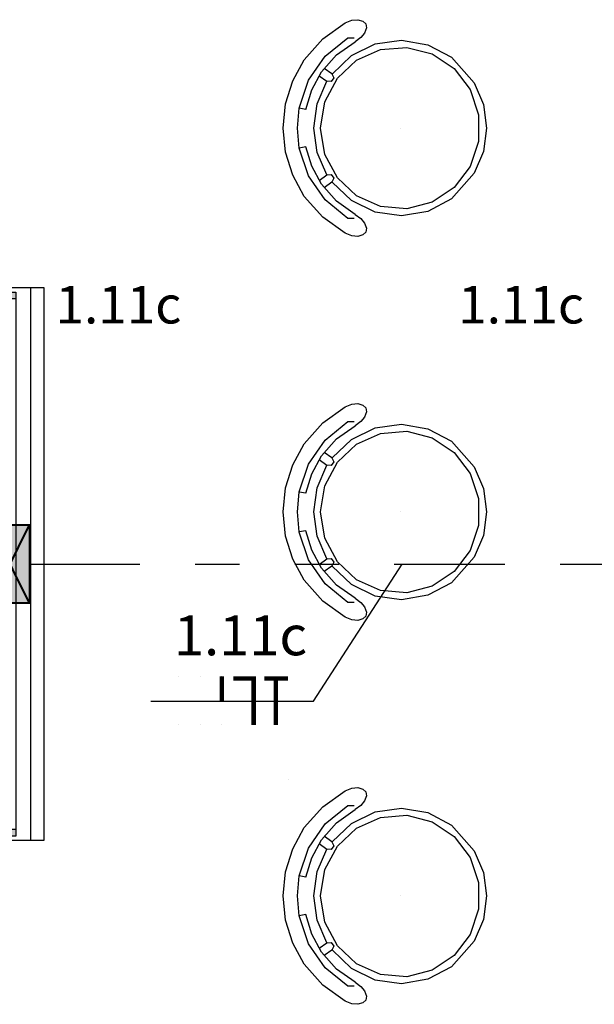
# Model space of a CAD drawing. Units: metres. Extents: x -84.3 to -40.1, y 224.3 to 262.1.
# Drawn here: x -65 to -63.7, y 243.2 to 245.5 of the extents above; entities that cross this region are included whole.
import ezdxf
from ezdxf.enums import TextEntityAlignment as Align

# ---------------------------------------------------------------- set-up
doc = ezdxf.new("R2010")
doc.units = ezdxf.units.M
doc.header["$MEASUREMENT"] = 0
doc.linetypes.add('DIVIDE2', pattern=[0.625, 0.25, -0.125, 0, -0.125, 0, -0.125])
for name, color, linetype, lineweight in [('ARUP-ELE-DEVC-RECP', 3, 'Continuous', 30), ('ARUP-ELE-FIAÇAO', 4, 'Continuous', 30), ('E-LITE-FIXT', 2, 'Continuous', 30), ('E-POWR-EQPM', 3, 'Continuous', 40), ('E-TEXT', 4, 'Continuous', 30), ('E-WIRE-APARENTE', 102, 'DIVIDE2', 30)]:
    doc.layers.add(name, color=color, linetype=linetype, lineweight=lineweight)
for name, color, linetype in [('TW-073-IFAL-ARQ-MARAGOGI-EXE-104-R02$0$IFMA', 8, 'Continuous'), ('TW-073-IFAL-ARQ-MARAGOGI-EXE-104-R02$0$MOBILIA', 8, 'Continuous'), ('XREF', 4, 'Continuous')]:
    doc.layers.add(name, color=color, linetype=linetype)
doc.styles.get("Standard").update_dxf_attribs({"font": 'GOTHIC.TTF'})

# ---------------------------------------------------------------- blocks, each defined once
blk = doc.blocks.new('ZG-ELE-BAS-1SS-R00$0$FL32W')
h = blk.add_hatch(color=0)
h.paths.add_polyline_path([(-0.6, 0.026), (-0.615, 0.026), (-0.615, 0), (-0.6, 0)])
h.paths.add_polyline_path([(0.615, 0.026), (0.6, 0.026), (0.6, 0), (0.615, 0)])
at = {"color": 0}
for p, q in [((0.615, 0.026), (-0.615, 0.026)), ((-0.615, 0.026), (-0.615, 0)), ((-0.6, 0.026), (-0.6, 0)), ((0.6, 0), (0.6, 0.026)), ((0.615, 0), (0.615, 0.026)), ((-0.615, 0), (0.615, 0))]:
    blk.add_line(p, q, dxfattribs=at)
blk = doc.blocks.new('LUM_SOBR_2X32_APARENTE')
at = {"layer": 'E-POWR-EQPM'}
blk.add_hatch(color=256, dxfattribs=at).paths.add_polyline_path([(0.0884, 0.0438), (-0.0884, 0.0438), (-0.0884, -0.0438), (0.0884, -0.0438)])
at = {"layer": 'E-LITE-FIXT'}
for p, q in [((-0.625, -0.0765), (-0.625, 0.0765)), ((-0.625, 0.0765), (0.625, 0.0765)), ((0.625, 0.0765), (0.625, -0.0765)), ((-0.625, -0.0465), (-0.625, 0.0465)), ((-0.625, 0.0465), (0.625, 0.0465)), ((0.625, 0.0465), (0.625, -0.0465)), ((0.625, -0.0465), (-0.625, -0.0465)), ((0.625, -0.0765), (-0.625, -0.0765))]:
    blk.add_line(p, q, dxfattribs=at)
at = {"layer": 'E-POWR-EQPM'}
for p, q in [((-0.0884, 0.0438), (0.0884, -0.0438)), ((-0.0884, -0.0438), (0.0884, 0.0438))]:
    blk.add_line(p, q, dxfattribs=at)
blk.add_lwpolyline([(-0.0884, 0.0438), (0.0884, 0.0438), (0.0884, -0.0438), (-0.0884, -0.0438)], close=True, dxfattribs=at)
at = {"layer": 'E-LITE-FIXT', "extrusion": (0, 0, -1), "zscale": -1000, "rotation": 180}
blk.add_blockref('ZG-ELE-BAS-1SS-R00$0$FL32W', (0, 0.013), dxfattribs=at)
blk = doc.blocks.new('*U28')
at = {"layer": 'ARUP-ELE-FIAÇAO', "color": 255}
for p, q in [((0.0812, 0.3343), (0.0812, 0.3343)), ((0.0812, 0.3343), (0.0812, 0.3343)), ((0.0812, 0.3343), (0.0812, 0.3343)), ((0.1305, 0.3343), (0.1305, 0.3343)), ((0.1305, 0.3343), (0.1305, 0.3343)), ((0.1305, 0.3343), (0.1305, 0.3343)), ((0.1798, 0.3343), (0.1798, 0.3343)), ((0.0812, 0.2244), (0.0812, 0.2244)), ((0.1305, 0.2244), (0.1305, 0.2244)), ((0.1798, 0.2243), (0.1798, 0.2243)), ((0.3315, 0.1016), (0.3315, 0.1016))]:
    blk.add_line(p, q, dxfattribs=at)
at = {"layer": 'ARUP-ELE-FIAÇAO'}
blk.add_line((0.0191, 0.2782), (0.387, 0.2782), dxfattribs=at)
at = {"layer": 'ARUP-ELE-FIAÇAO', "color": 1}
for points in [[(0.0812, 0.3343, 0.01, 0.01, 0), (0.0812, 0.3343, 0, 0, 0)], [(0.1305, 0.3343, 0.01, 0.01, 0), (0.1305, 0.3343, 0, 0, 0)], [(0.1798, 0.3343, 0.01, 0.01, 0), (0.1798, 0.2782, 0, 0, 0)], [(0.206, 0.3293, 0.01, 0.01, 0), (0.2517, 0.3293, 0, 0, 0)], [(0.2517, 0.3343, 0.01, 0.01, 0), (0.2517, 0.2243, 0, 0, 0)], [(0.2756, 0.3293, 0.01, 0.01, 0), (0.3289, 0.3293, 0, 0, 0)], [(0.3017, 0.3318, 0.01, 0.01, 0), (0.3017, 0.2243, 0, 0, 0)], [(0.3315, 0.1016, 0.01, 0.01, 0), (0.3315, 0.1016, 0, 0, 0)]]:
    blk.add_lwpolyline(points, format="xyseb", dxfattribs=at)
at = {"layer": 'ARUP-ELE-FIAÇAO'}
for tag, height, p in [('CIR', 0.13, (0.222, 0.3702)), ('COM', 0.08, (0.1356, 0.1296)), ('BIT', 0.08, (0.2126, 0.0109))]:
    blk.add_attdef(tag, text='', height=height, dxfattribs=at).set_placement(p, align=Align.CENTER)
blk = doc.blocks.new('TW-073-IFAL-ARQ-MARAGOGI-EXE-104-R02$0$A$C5DC87C34')
at = {"layer": 'TW-073-IFAL-ARQ-MARAGOGI-EXE-104-R02$0$IFMA', "linetype": 'ByBlock', "lineweight": -2}
for p, q in [((0.1905, 0.4545), (0.1383, 0.4384)), ((0.2449, 0.46), (0.1905, 0.4545)), ((0.2994, 0.4545), (0.2449, 0.46)), ((0.3516, 0.4384), (0.2994, 0.4545)), ((0.1383, 0.4384), (0.0905, 0.4121)), ((0.1997, 0.4241), (0.1367, 0.4026)), ((0.2449, 0.4278), (0.1998, 0.4235)), ((0.2027, 0.4085), (0.1998, 0.4235)), ((0.2901, 0.4235), (0.2449, 0.4278)), ((0.2872, 0.4085), (0.2901, 0.4235)), ((0.3532, 0.4026), (0.2902, 0.4241)), ((0.3994, 0.4121), (0.3516, 0.4384)), ((0.0905, 0.4121), (0.0432, 0.3706)), ((0.1367, 0.4026), (0.0822, 0.3648)), ((0.2027, 0.4085), (0.1586, 0.3952)), ((0.3313, 0.3952), (0.2872, 0.4085)), ((0.4076, 0.3648), (0.3532, 0.4026)), ((0.4467, 0.3706), (0.3994, 0.4121)), ((0.1586, 0.3952), (0.1182, 0.3732)), ((0.1266, 0.3787), (0.1392, 0.3611)), ((0.19, 0.3831), (0.1393, 0.3609)), ((0.2449, 0.3908), (0.19, 0.3831)), ((0.2999, 0.3831), (0.2449, 0.3908)), ((0.3506, 0.3609), (0.2999, 0.3831)), ((0.3717, 0.3732), (0.3313, 0.3952)), ((0.3633, 0.3787), (0.3507, 0.3611)), ((0.0432, 0.3706), (0.0071, 0.3194)), ((0.0822, 0.3648), (0.0407, 0.3136)), ((0.1182, 0.3732), (0.0794, 0.3392)), ((0.1227, 0.3497), (0.1101, 0.3674)), ((0.1855, 0.3655), (0.1325, 0.3374)), ((0.14, 0.3512), (0.1392, 0.3611)), ((0.2449, 0.3753), (0.1855, 0.3655)), ((0.3044, 0.3655), (0.2449, 0.3753)), ((0.3574, 0.3374), (0.3044, 0.3655)), ((0.3507, 0.3611), (0.3499, 0.3512)), ((0.3672, 0.3497), (0.3798, 0.3674)), ((0.4105, 0.3392), (0.3717, 0.3732)), ((0.4492, 0.3136), (0.4076, 0.3648)), ((0.4828, 0.3194), (0.4467, 0.3706)), ((0.0794, 0.3392), (0.0498, 0.2971)), ((0.1228, 0.3495), (0.0809, 0.3058)), ((0.1325, 0.3374), (0.0917, 0.2938)), ((0.1227, 0.3497), (0.1318, 0.3456)), ((0.1318, 0.3456), (0.14, 0.3512)), ((0.3499, 0.3512), (0.3581, 0.3456)), ((0.3982, 0.2938), (0.3574, 0.3374)), ((0.3581, 0.3456), (0.3672, 0.3497)), ((0.409, 0.3058), (0.3671, 0.3495)), ((0.4401, 0.2971), (0.4105, 0.3392)), ((0.0071, 0.3194), (0.0013, 0.3045)), ((0.0407, 0.3136), (0.0407, 0.2993)), ((0.4492, 0.2993), (0.4492, 0.3136)), ((0.4886, 0.3045), (0.4828, 0.3194)), ((0.0013, 0.3045), (0, 0.2914)), ((0, 0.2914), (0.0033, 0.2795)), ((0.0405, 0.2841), (0.0498, 0.2971)), ((0.0809, 0.3058), (0.0545, 0.2516)), ((0.0917, 0.2938), (0.0675, 0.2395)), ((0.4224, 0.2395), (0.3982, 0.2938)), ((0.4353, 0.2516), (0.409, 0.3058)), ((0.4401, 0.2971), (0.4494, 0.2841)), ((0.4866, 0.2795), (0.4899, 0.2914)), ((0.4899, 0.2914), (0.4886, 0.3045)), ((0.0033, 0.2795), (0.0096, 0.2733)), ((0.0096, 0.2733), (0.0183, 0.2717)), ((0.0183, 0.2717), (0.0302, 0.2757)), ((0.0302, 0.2757), (0.0405, 0.2841)), ((0.4494, 0.2841), (0.4597, 0.2757)), ((0.4597, 0.2757), (0.4716, 0.2717)), ((0.4716, 0.2717), (0.4803, 0.2733)), ((0.4803, 0.2733), (0.4866, 0.2795)), ((0.0545, 0.2516), (0.0462, 0.192)), ((0.4437, 0.192), (0.4353, 0.2516)), ((0.0675, 0.2395), (0.0625, 0.1805)), ((0.4274, 0.1805), (0.4224, 0.2395)), ((0.0462, 0.192), (0.0566, 0.1328)), ((0.0625, 0.1805), (0.0773, 0.1231)), ((0.2449, 0.1954), (0.2449, 0.1954)), ((0.4126, 0.1231), (0.4274, 0.1805)), ((0.4333, 0.1328), (0.4437, 0.192)), ((0.0566, 0.1328), (0.0849, 0.0795)), ((0.0773, 0.1231), (0.1103, 0.0735)), ((0.3796, 0.0735), (0.4126, 0.1231)), ((0.405, 0.0795), (0.4333, 0.1328)), ((0.0849, 0.0795), (0.1428, 0.0278)), ((0.1103, 0.0735), (0.1578, 0.0371)), ((0.3321, 0.0371), (0.3796, 0.0735)), ((0.3471, 0.0278), (0.405, 0.0795)), ((0.1428, 0.0278), (0.192, 0.0071)), ((0.1578, 0.0371), (0.2148, 0.0179)), ((0.2751, 0.0179), (0.3321, 0.0371)), ((0.2979, 0.0071), (0.3471, 0.0278)), ((0.192, 0.0071), (0.2449, 0)), ((0.2148, 0.0179), (0.2751, 0.0179)), ((0.2449, 0), (0.2979, 0.0071)), ((0.2449, 0), (0.2449, 0)), ((0.2449, 0), (0.2449, 0))]:
    blk.add_line(p, q, dxfattribs=at)
blk = doc.blocks.new('TW-073-IFAL-ARQ-MARAGOGI-EXE-104-R02')
at = {"layer": 'TW-073-IFAL-ARQ-MARAGOGI-EXE-104-R02$0$MOBILIA', "xscale": -1, "rotation": 90}
for p in [(16.2201, 7.4056), (16.2201, 6.5376), (16.2201, 5.6696)]:
    blk.add_blockref('TW-073-IFAL-ARQ-MARAGOGI-EXE-104-R02$0$A$C5DC87C34', p, dxfattribs=at)

msp = doc.modelspace()

# ---------------------------------------------------------------- block references
at = {"layer": 'XREF'}
msp.add_blockref('TW-073-IFAL-ARQ-MARAGOGI-EXE-104-R02', (-80.1938, 238.062), dxfattribs=at)

# ---------------------------------------------------------------- next in the draw order: linework, layer by layer
at = {"layer": 'E-TEXT'}
msp.add_line((-64.365, 243.9271), (-64.1649, 244.237), dxfattribs=at)
at = {"layer": 'E-WIRE-APARENTE'}
msp.add_line((-65.0076, 244.237), (-60.7601, 244.237), dxfattribs=at)

# ---------------------------------------------------------------- next in the draw order: block references
ref = msp.add_blockref('*U28', (-64.752, 243.6489))
ref.add_attrib('CIR', '1.11c', dxfattribs={"layer": 'ARUP-ELE-FIAÇAO', "color": 3, "height": 0.09}).set_placement((-64.5301, 244.0307), align=Align.CENTER)
at = {"layer": 'E-LITE-FIXT', "rotation": 90}
msp.add_blockref('LUM_SOBR_2X32_APARENTE', (-65.0513, 244.237), dxfattribs=at)

# ---------------------------------------------------------------- next in the draw order: texts
at = {"layer": 'ARUP-ELE-DEVC-RECP'}
for p in [(-64.9483, 244.7808), (-64.0377, 244.7808)]:
    msp.add_text('1.11c', height=0.085, dxfattribs=at).set_placement(p)

doc.saveas('drawing.dxf')
